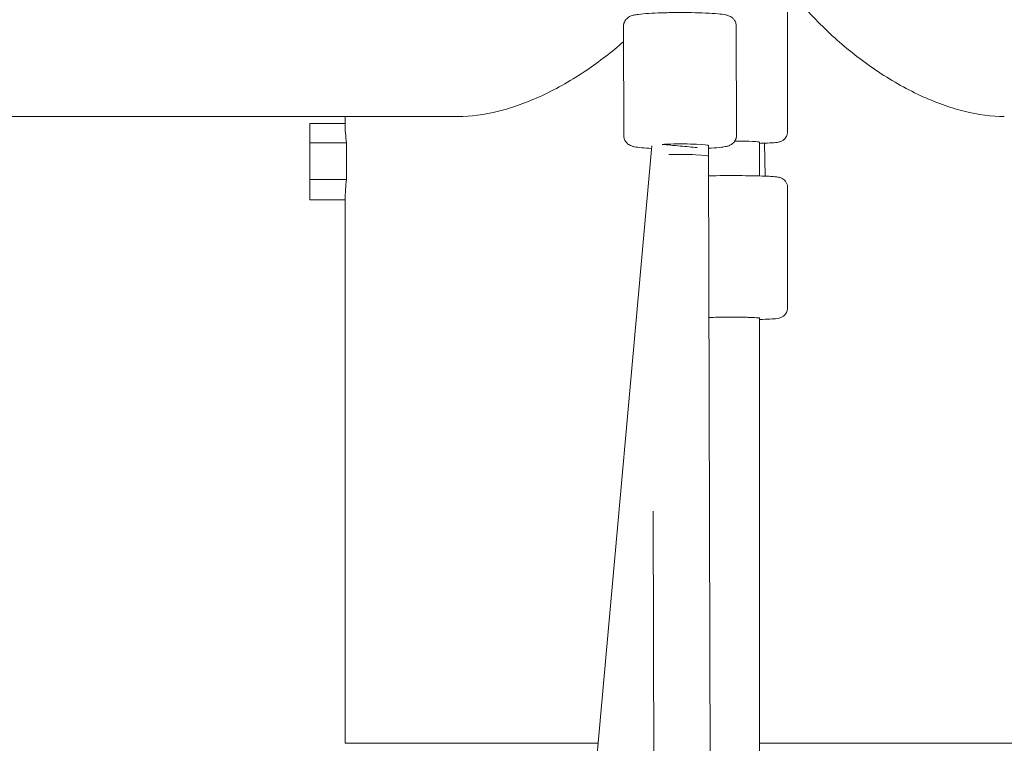
# Model space of a CAD drawing. Units: millimetres. Extents: x -472 to 8413, y -403 to 7436.
# Drawn here: x 3769 to 4048, y 5397 to 5602 of the extents above; entities that cross this region are included whole.
import ezdxf

# ---------------------------------------------------------------- set-up
doc = ezdxf.new("R2010")
doc.units = ezdxf.units.MM

# ---------------------------------------------------------------- blocks, each defined once
blk = doc.blocks.new('A$C19413DCB')
at = {"color": 0, "linetype": 'Continuous', "lineweight": 0, "extrusion": (0, 1, -2.22045e-16)}
for p, q in [((3986.43, 5604.54), (3986.43, 5570.56)), ((3939.85, 5600.36), (3939.93, 5569.44)), ((3971.85, 5600.45), (3971.93, 5569.52)), ((3892.97, 5574.79), (3687.59, 5574.79)), ((3860.88, 5572.84), (3860.88, 5574.79)), ((3850.88, 5572.84), (3860.88, 5572.84)), ((3850.88, 5567.32), (3850.88, 5572.84)), ((3850.88, 5567.32), (3861.29, 5567.32)), ((3850.88, 5556.96), (3850.88, 5567.32)), ((3978.43, 5567.56), (3978.43, 5557.94)), ((3978.43, 5567.56), (3978.43, 5557.94)), ((3947.91, 5566.46), (3764.65, 3530.02)), ((3963.98, 5566.5), (3963.98, 5563.51)), ((3980.03, 5557.89), (3979.89, 5567.24)), ((3963.98, 5563.51), (3976.63, 935.24)), ((3850.88, 5556.96), (3861.31, 5556.96)), ((3850.88, 5551.14), (3850.88, 5556.96)), ((3986.43, 5554.57), (3986.43, 5520.6)), ((3850.88, 5551.14), (3860.88, 5551.14)), ((3860.88, 5396.99), (3860.88, 5551.14)), ((3978.43, 5517.6), (3978.43, 4720.16)), ((3948.26, 5462.84), (3960.63, 935.19)), ((3932.66, 5396.99), (3860.88, 5396.99)), ((4079.98, 5396.99), (3978.43, 5396.99))]:
    blk.add_line(p, q, dxfattribs=at)
at = {"color": 0, "linetype": 'Continuous', "lineweight": 0}
for centre, major_axis, ratio, start_param, end_param in [((3970.43, 5572.84), (109.55, 0), 0.584017, -3.141593, -3.055223), ((3969.78, 6158.17), (0.06, -6870.3), 0.01585, -1.484689, -1.483176), ((3970.43, 5567.56), (8, 0), 0.036121, 0, 1.444339), ((3955.94, 5566.49), (7.97, -0.72), 0.007489, -2.26209, -1.567913), ((3955.98, 5566.48), (-8, -0.02), 0.068802, -1.218295, -0.886465), ((3955.98, 5566.48), (8, 0.02), 0.068802, 0, 1.923298), ((3955.94, 5566.49), (7.97, -0.72), 0.007489, -1.567913, -0.923223), ((3970.43, 5551.04), (109.55, 0), 0.615956, -3.229471, -3.143096), ((3970.43, 5517.6), (8, 0), 0.036121, 0, 2.482605), ((3970.43, 5517.6), (8, 0), 0.036121, 0, 2.482605)]:
    blk.add_ellipse(centre, major_axis=major_axis, ratio=ratio, start_param=start_param, end_param=end_param, dxfattribs=at)
at = {"color": 0, "linetype": 'Continuous', "lineweight": 0, "extrusion": (-9.62965e-35, -2.22045e-16, -1)}
blk.add_ellipse((3955.98, 5563.49), major_axis=(8, 0.02), ratio=0.068802, start_param=-1.984298, end_param=0, dxfattribs=at)
blk.add_ellipse((3955.98, 5563.49), major_axis=(8, 0.02), ratio=0.068802, start_param=-1.984298, end_param=0, dxfattribs=at)
at = {"color": 0, "linetype": 'Continuous', "lineweight": 0, "extrusion": (2.29589e-41, -2.22045e-16, -1)}
for start_param in [-2.482605, -1.570796]:
    blk.add_ellipse((3970.43, 5517.6), major_axis=(8, 0), ratio=0.036121, start_param=start_param, end_param=0, dxfattribs=at)
at = {"color": 0, "linetype": 'Continuous', "lineweight": 0, "extrusion": (0, -2.22045e-16, -1)}
blk.add_ellipse((3970.43, 5517.6), major_axis=(8, 0), ratio=0.036121, start_param=-2.482605, end_param=-1.570796, dxfattribs=at)
at = {"color": 0, "linetype": 'Continuous', "lineweight": 0}
for points, knots in [([(3984.05, 5615.12), (3985.66, 5612.73), (3987.38, 5610.42), (3992.51, 5604.15), (3996.12, 5600.42), (4003.39, 5593.84), (4007.33, 5590.74), (4015.53, 5585.21), (4019.79, 5582.78), (4028.26, 5578.82), (4032.48, 5577.3), (4040.54, 5575.28), (4044.38, 5574.79), (4047.9, 5574.79)], [27.753286, 27.753286, 27.753286, 27.753286, 28.57464, 28.57464, 30.087351, 30.087351, 31.579203, 31.579203, 33.071055, 33.071055, 34.562907, 34.562907, 36.054758, 36.054758, 36.054758, 36.054758]), ([(3971.85, 5600.45), (3971.85, 5600.79), (3971.79, 5601.13), (3971.58, 5601.74), (3971.43, 5602), (3971.1, 5602.47), (3970.92, 5602.65), (3970.55, 5602.97), (3970.38, 5603.08), (3970.01, 5603.28), (3969.84, 5603.35), (3969.37, 5603.53), (3969.12, 5603.59), (3968.23, 5603.78), (3967.54, 5603.86), (3965.69, 5604.04), (3964.49, 5604.11), (3961.9, 5604.22), (3960.55, 5604.26), (3957.74, 5604.3), (3956.29, 5604.31), (3953.43, 5604.28), (3952.02, 5604.26), (3949.37, 5604.17), (3948.12, 5604.11), (3945.89, 5603.97), (3944.91, 5603.89), (3943.61, 5603.72), (3943.19, 5603.66), (3942.48, 5603.5), (3942.2, 5603.44), (3941.63, 5603.18), (3941.48, 5603.11), (3941.1, 5602.86), (3940.84, 5602.68), (3940.35, 5602.08), (3940.14, 5601.74), (3939.9, 5601.02), (3939.85, 5600.69), (3939.85, 5600.36)], [0.000188, 0.000188, 0.000188, 0.000188, 0.023121, 0.023121, 0.048332, 0.048332, 0.079983, 0.079983, 0.120912, 0.120912, 0.179889, 0.179889, 0.308564, 0.308564, 0.622723, 0.622723, 0.987714, 0.987714, 1.319089, 1.319089, 1.645, 1.645, 1.970126, 1.970126, 2.297567, 2.297567, 2.635237, 2.635237, 2.840395, 2.840395, 2.991088, 2.991088, 3.033603, 3.033603, 3.085478, 3.085478, 3.119518, 3.119518, 3.141781, 3.141781, 3.141781, 3.141781]), ([(3892.97, 5574.79), (3896.49, 5574.79), (3900.33, 5575.28), (3908.39, 5577.3), (3912.61, 5578.82), (3921.08, 5582.78), (3925.34, 5585.21), (3933.08, 5590.43), (3936.59, 5593.15), (3939.86, 5596.01)], [36.054758, 36.054758, 36.054758, 36.054758, 37.54661, 37.54661, 39.038462, 39.038462, 40.530314, 40.530314, 41.854953, 41.854953, 41.854953, 41.854953]), ([(3978.43, 5567.19), (3978.71, 5567.2), (3978.99, 5567.21), (3980.33, 5567.25), (3981.25, 5567.29), (3982.82, 5567.39), (3983.22, 5567.38), (3984.15, 5567.62), (3984.28, 5567.65), (3984.6, 5567.78), (3984.79, 5567.85), (3985.27, 5568.17), (3985.52, 5568.35), (3985.99, 5568.96), (3986.2, 5569.31), (3986.39, 5570), (3986.43, 5570.28), (3986.43, 5570.56)], [5.367172, 5.367172, 5.367172, 5.367172, 5.4471994, 5.4471994, 5.7767562, 5.7767562, 6.1419391, 6.1419391, 6.1896303, 6.1896303, 6.2291504, 6.2291504, 6.2552033, 6.2552033, 6.273093, 6.273093, 6.2831853, 6.2831853, 6.2831853, 6.2831853]), ([(3939.93, 5569.44), (3939.93, 5569.1), (3940, 5568.76), (3940.2, 5568.15), (3940.35, 5567.88), (3940.68, 5567.41), (3940.86, 5567.23), (3941.23, 5566.92), (3941.41, 5566.81), (3941.77, 5566.6), (3941.94, 5566.53), (3942.42, 5566.35), (3942.66, 5566.3), (3943.56, 5566.11), (3944.24, 5566.02), (3945.89, 5565.87), (3946.81, 5565.81), (3947.84, 5565.75)], [3.1417806, 3.1417806, 3.1417806, 3.1417806, 3.1647132, 3.1647132, 3.1899247, 3.1899247, 3.221576, 3.221576, 3.2625051, 3.2625051, 3.3214818, 3.3214818, 3.4501567, 3.4501567, 3.7643159, 3.7643159, 4.0554238, 4.0554238, 4.0554238, 4.0554238]), ([(3963.98, 5565.79), (3964.25, 5565.81), (3964.51, 5565.82), (3965.9, 5565.91), (3966.87, 5566), (3968.17, 5566.16), (3968.59, 5566.23), (3969.31, 5566.39), (3969.59, 5566.45), (3970.16, 5566.71), (3970.3, 5566.78), (3970.68, 5567.02), (3970.94, 5567.2), (3971.44, 5567.81), (3971.65, 5568.14), (3971.88, 5568.86), (3971.93, 5569.19), (3971.93, 5569.52)], [5.3635521, 5.3635521, 5.3635521, 5.3635521, 5.4391598, 5.4391598, 5.7768293, 5.7768293, 5.981988, 5.981988, 6.1326806, 6.1326806, 6.1751958, 6.1751958, 6.2270704, 6.2270704, 6.261111, 6.261111, 6.2833732, 6.2833732, 6.2833732, 6.2833732]), ([(3986.43, 5554.57), (3986.43, 5554.9), (3986.38, 5555.22), (3986.19, 5555.81), (3986.05, 5556.07), (3985.73, 5556.54), (3985.55, 5556.71), (3985.19, 5557.03), (3985.02, 5557.14), (3984.71, 5557.31), (3984.58, 5557.37), (3984.32, 5557.47), (3984.21, 5557.5), (3983.93, 5557.58), (3983.79, 5557.6), (3983.47, 5557.66), (3983.29, 5557.68), (3982.89, 5557.73), (3982.68, 5557.74), (3982.2, 5557.78), (3981.94, 5557.8), (3981.37, 5557.83), (3981.07, 5557.85), (3979.8, 5557.91), (3978.67, 5557.94), (3976.2, 5558), (3974.87, 5558.02), (3972.11, 5558.04), (3970.69, 5558.05), (3967.88, 5558.04), (3966.49, 5558.02), (3964.79, 5558), (3964.39, 5557.99), (3964, 5557.98)], [0, 0, 0, 0, 0.011698, 0.011698, 0.024578, 0.024578, 0.041199, 0.041199, 0.063917, 0.063917, 0.092088, 0.092088, 0.130752, 0.130752, 0.20786, 0.20786, 0.321034, 0.321034, 0.437632, 0.437632, 0.555556, 0.555556, 0.671819, 0.671819, 1.01018, 1.01018, 1.335824, 1.335824, 1.658878, 1.658878, 1.981594, 1.981594, 2.08322, 2.08322, 2.08322, 2.08322]), ([(3978.43, 5517.22), (3978.71, 5517.23), (3978.99, 5517.24), (3980.33, 5517.28), (3981.25, 5517.33), (3982.82, 5517.43), (3983.22, 5517.41), (3984.15, 5517.65), (3984.28, 5517.68), (3984.6, 5517.81), (3984.79, 5517.88), (3985.27, 5518.2), (3985.52, 5518.38), (3985.99, 5518.99), (3986.2, 5519.34), (3986.39, 5520.03), (3986.43, 5520.31), (3986.43, 5520.6)], [5.367172, 5.367172, 5.367172, 5.367172, 5.4471994, 5.4471994, 5.7767562, 5.7767562, 6.1419391, 6.1419391, 6.1896303, 6.1896303, 6.2291504, 6.2291504, 6.2552033, 6.2552033, 6.273093, 6.273093, 6.2831853, 6.2831853, 6.2831853, 6.2831853])]:
    blk.add_open_spline(points, degree=3, knots=knots, dxfattribs=at)

msp = doc.modelspace()

# ---------------------------------------------------------------- block references
msp.add_blockref('A$C19413DCB', (0, 0))

doc.saveas('drawing.dxf')
